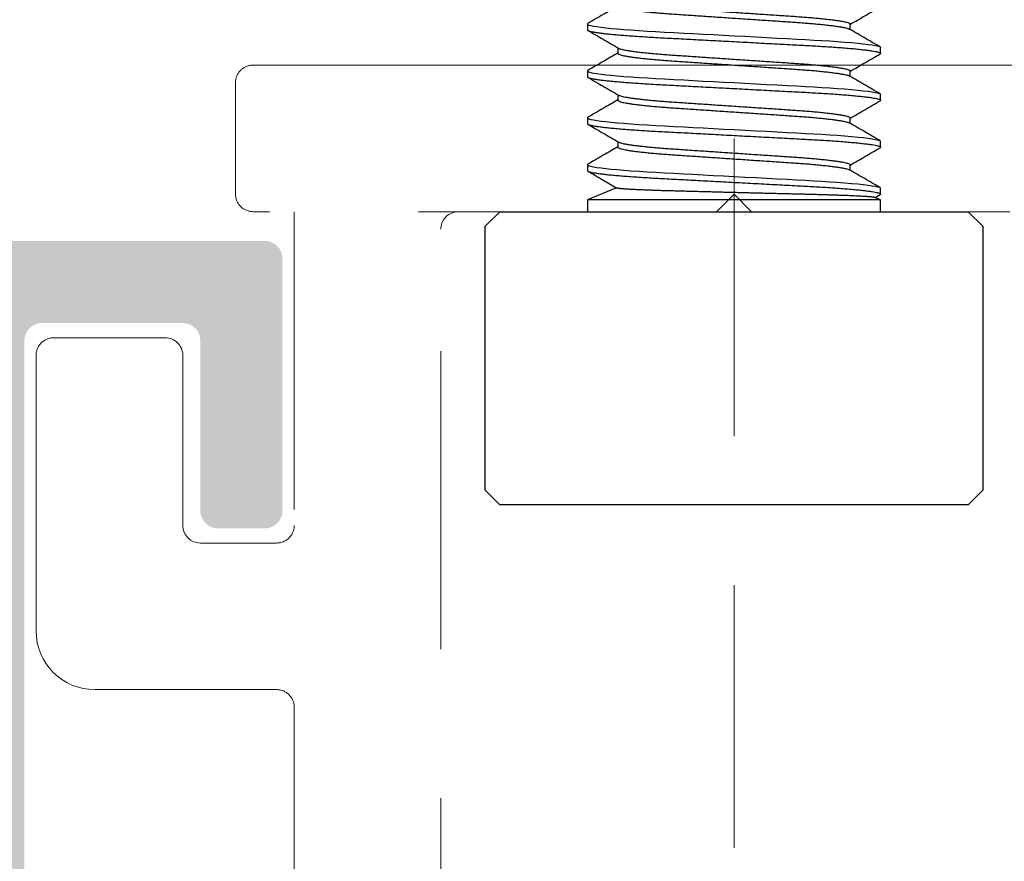
# Model space of a CAD drawing. Units: millimetres. Extents: x 1868 to 5246, y 5130 to 9026.
# Drawn here: x 3082 to 3086, y 6979 to 6983 of the extents above; entities that cross this region are included whole.
import ezdxf

# ---------------------------------------------------------------- set-up
doc = ezdxf.new("R2010")
doc.units = ezdxf.units.MM
doc.linetypes.add('HIDDEN', pattern=[9.525, 6.35, -3.175])
doc.linetypes.add('SLD-Solid', pattern=[0, 0])
doc.layers.add('Level 2', color=7, linetype='Continuous', lineweight=0)

# ---------------------------------------------------------------- blocks, each defined once
blk = doc.blocks.new('M5X12 ALEN')
at = {"color": 251, "linetype": 'SLD-Solid', "lineweight": 25, "true_color": 0x636466}
for p, q in [((0.255, 4.25), (0, 3.995)), ((4.745, 4.25), (0.255, 4.25)), ((5, 3.995), (4.745, 4.25)), ((0, 0), (0, 3.995)), ((5, 3.995), (5, 0)), ((5.2, 2.5), (5, 2.5)), ((5.406, 2.002), (5.2, 2.5)), ((5.2, -2.5), (5.2, 2.5)), ((5.8, 2.5), (5.7, 2.5)), ((6.6, 2.5), (6.5, 2.5)), ((7.4, 2.5), (7.3, 2.5)), ((8.2, 2.5), (8.1, 2.5)), ((6.194, 1.98), (6.1, 1.98)), ((6.994, 1.98), (6.9, 1.98)), ((7.794, 1.98), (7.7, 1.98)), ((0, -3.995), (0, 0)), ((5, 0), (5, -3.995)), ((5.706, -1.98), (5.8, -1.98)), ((6.506, -1.98), (6.6, -1.98)), ((7.306, -1.98), (7.4, -1.98)), ((8.106, -1.98), (8.2, -1.98)), ((5, -2.5), (5.2, -2.5)), ((5.2, -2.5), (5.242, -2.399)), ((5.24, -2.404), (5.29, -2.491)), ((5.3, -2.5), (5.4, -2.5)), ((6.1, -2.5), (6.2, -2.5)), ((6.9, -2.5), (7, -2.5)), ((7.7, -2.5), (7.8, -2.5)), ((0, -3.995), (0.255, -4.25)), ((4.745, -4.25), (5, -3.995)), ((0.255, -4.25), (4.745, -4.25))]:
    blk.add_line(p, q, dxfattribs=at)
at = {"color": 251, "linetype": 'SLD-Solid', "lineweight": 25, "true_color": 0x636466, "flags": 128}
for points in [[(5.81, 2.49), (5.808, 2.494), (5.8, 2.5), (5.792, 2.494), (5.783, 2.475), (5.774, 2.442), (5.764, 2.396), (5.755, 2.337), (5.745, 2.264), (5.735, 2.184), (5.726, 2.092), (5.717, 1.99), (5.707, 1.879), (5.698, 1.76), (5.689, 1.625), (5.68, 1.483), (5.671, 1.336), (5.663, 1.184), (5.655, 1.025), (5.646, 0.857), (5.637, 0.694), (5.628, 0.525), (5.619, 0.352), (5.609, 0.177), (5.6, 0), (5.59, -0.187), (5.58, -0.373), (5.57, -0.556), (5.561, -0.734), (5.552, -0.906), (5.543, -1.071), (5.535, -1.22), (5.527, -1.362), (5.519, -1.5), (5.511, -1.633), (5.502, -1.76), (5.492, -1.886), (5.482, -2.003), (5.472, -2.11), (5.462, -2.204), (5.452, -2.286), (5.443, -2.355), (5.433, -2.408), (5.425, -2.449), (5.416, -2.478), (5.408, -2.494), (5.4, -2.5), (5.4, -2.5)], [(6.61, 2.49), (6.608, 2.494), (6.6, 2.5), (6.592, 2.494), (6.583, 2.475), (6.574, 2.442), (6.564, 2.396), (6.555, 2.337), (6.545, 2.264), (6.535, 2.184), (6.526, 2.092), (6.517, 1.99), (6.507, 1.879), (6.498, 1.76), (6.489, 1.625), (6.48, 1.483), (6.471, 1.336), (6.463, 1.184), (6.455, 1.025), (6.446, 0.857), (6.437, 0.694), (6.428, 0.525), (6.419, 0.352), (6.409, 0.177), (6.4, 0), (6.39, -0.187), (6.38, -0.373), (6.37, -0.556), (6.361, -0.734), (6.352, -0.906), (6.343, -1.071), (6.335, -1.22), (6.327, -1.362), (6.319, -1.5), (6.311, -1.633), (6.302, -1.76), (6.292, -1.886), (6.282, -2.003), (6.272, -2.11), (6.262, -2.204), (6.252, -2.286), (6.243, -2.355), (6.233, -2.408), (6.225, -2.449), (6.216, -2.478), (6.208, -2.494), (6.2, -2.5), (6.2, -2.5)], [(7.41, 2.49), (7.408, 2.494), (7.4, 2.5), (7.392, 2.494), (7.383, 2.475), (7.374, 2.442), (7.364, 2.396), (7.355, 2.337), (7.345, 2.264), (7.335, 2.184), (7.326, 2.092), (7.317, 1.99), (7.307, 1.879), (7.298, 1.76), (7.289, 1.625), (7.28, 1.483), (7.271, 1.336), (7.263, 1.184), (7.255, 1.025), (7.246, 0.857), (7.237, 0.694), (7.228, 0.525), (7.219, 0.352), (7.209, 0.177), (7.2, 0), (7.19, -0.187), (7.18, -0.373), (7.17, -0.556), (7.161, -0.734), (7.152, -0.906), (7.143, -1.071), (7.135, -1.22), (7.127, -1.362), (7.119, -1.5), (7.111, -1.633), (7.102, -1.76), (7.092, -1.886), (7.082, -2.003), (7.072, -2.11), (7.062, -2.204), (7.052, -2.286), (7.043, -2.355), (7.033, -2.408), (7.025, -2.449), (7.016, -2.478), (7.008, -2.494), (7, -2.5), (7, -2.5)], [(8.21, 2.49), (8.208, 2.494), (8.2, 2.5), (8.192, 2.494), (8.183, 2.475), (8.174, 2.442), (8.164, 2.396), (8.155, 2.337), (8.145, 2.264), (8.135, 2.184), (8.126, 2.092), (8.117, 1.99), (8.107, 1.879), (8.098, 1.76), (8.089, 1.625), (8.08, 1.483), (8.071, 1.336), (8.063, 1.184), (8.055, 1.025), (8.046, 0.857), (8.037, 0.694), (8.028, 0.525), (8.019, 0.352), (8.009, 0.177), (8, 0), (7.99, -0.187), (7.98, -0.373), (7.97, -0.556), (7.961, -0.734), (7.952, -0.906), (7.943, -1.071), (7.935, -1.22), (7.927, -1.362), (7.919, -1.5), (7.911, -1.633), (7.902, -1.76), (7.892, -1.886), (7.882, -2.003), (7.872, -2.11), (7.862, -2.204), (7.852, -2.286), (7.843, -2.355), (7.833, -2.408), (7.825, -2.449), (7.816, -2.478), (7.808, -2.494), (7.8, -2.5), (7.8, -2.5)]]:
    blk.add_lwpolyline(points, dxfattribs=at)
at = {"color": 251, "linetype": 'SLD-Solid', "lineweight": 25, "true_color": 0x636466}
for points, knots in [([(5.7, 2.5), (5.697, 2.499), (5.692, 2.496), (5.683, 2.477), (5.674, 2.444), (5.664, 2.398), (5.655, 2.339), (5.645, 2.268), (5.635, 2.185), (5.626, 2.094), (5.617, 1.992), (5.607, 1.881), (5.598, 1.759), (5.589, 1.627), (5.58, 1.485), (5.571, 1.338), (5.563, 1.185), (5.555, 1.025), (5.546, 0.861), (5.537, 0.694), (5.528, 0.525), (5.519, 0.352), (5.509, 0.177), (5.5, -0.004), (5.49, -0.187), (5.48, -0.373), (5.47, -0.556), (5.461, -0.734), (5.452, -0.906), (5.443, -1.068), (5.435, -1.22), (5.427, -1.363), (5.419, -1.501), (5.411, -1.635), (5.402, -1.764), (5.392, -1.888), (5.382, -2.005), (5.372, -2.112), (5.362, -2.206), (5.352, -2.288), (5.343, -2.356), (5.333, -2.41), (5.325, -2.451), (5.316, -2.479), (5.308, -2.496), (5.3, -2.501), (5.294, -2.499), (5.291, -2.492), (5.29, -2.49)], [0, 0, 0, 0, 0.021899, 0.044162, 0.06674, 0.089576, 0.112614, 0.135791, 0.157713, 0.179647, 0.201538, 0.223332, 0.244974, 0.267706, 0.290155, 0.312268, 0.334073, 0.356134, 0.378538, 0.39993, 0.421534, 0.4433, 0.465174, 0.487104, 0.510361, 0.533552, 0.556614, 0.579483, 0.6021, 0.624412, 0.645122, 0.665703, 0.686601, 0.707793, 0.729234, 0.752193, 0.775317, 0.798545, 0.82181, 0.845047, 0.86819, 0.889869, 0.911357, 0.932605, 0.953569, 0.974207, 0.994447, 1, 1, 1, 1]), ([(5.69, 2.491), (5.64, 2.404), (5.544, 2.239), (5.448, 2.074), (5.403, 1.997)], [0, 0, 0, 0, 0.527759, 1, 1, 1, 1]), ([(6.106, 1.98), (6.058, 2.064), (5.959, 2.234), (5.86, 2.404), (5.81, 2.491)], [0, 0, 0, 0, 0.488811, 1, 1, 1, 1]), ([(6.5, 2.5), (6.497, 2.499), (6.492, 2.496), (6.483, 2.477), (6.474, 2.444), (6.464, 2.398), (6.455, 2.339), (6.445, 2.268), (6.435, 2.185), (6.426, 2.094), (6.417, 1.992), (6.407, 1.881), (6.398, 1.759), (6.389, 1.627), (6.38, 1.485), (6.371, 1.338), (6.363, 1.185), (6.355, 1.025), (6.346, 0.861), (6.337, 0.694), (6.328, 0.525), (6.319, 0.352), (6.309, 0.177), (6.3, -0.004), (6.29, -0.187), (6.28, -0.373), (6.27, -0.556), (6.261, -0.734), (6.252, -0.906), (6.243, -1.068), (6.235, -1.22), (6.227, -1.363), (6.219, -1.501), (6.211, -1.635), (6.202, -1.764), (6.192, -1.888), (6.182, -2.005), (6.172, -2.112), (6.162, -2.206), (6.152, -2.288), (6.143, -2.356), (6.133, -2.41), (6.125, -2.451), (6.116, -2.479), (6.108, -2.496), (6.1, -2.501), (6.094, -2.499), (6.091, -2.492), (6.09, -2.49)], [0, 0, 0, 0, 0.021899, 0.044162, 0.06674, 0.089576, 0.112614, 0.135791, 0.157713, 0.179647, 0.201538, 0.223332, 0.244974, 0.267706, 0.290155, 0.312268, 0.334073, 0.356134, 0.378538, 0.39993, 0.421534, 0.4433, 0.465174, 0.487104, 0.510361, 0.533552, 0.556614, 0.579483, 0.6021, 0.624412, 0.645122, 0.665703, 0.686601, 0.707793, 0.729234, 0.752193, 0.775317, 0.798545, 0.82181, 0.845047, 0.86819, 0.889869, 0.911357, 0.932605, 0.953569, 0.974207, 0.994447, 1, 1, 1, 1]), ([(6.49, 2.491), (6.44, 2.404), (6.339, 2.23), (6.238, 2.056), (6.187, 1.969)], [0, 0, 0, 0, 0.500197, 1, 1, 1, 1]), ([(6.906, 1.98), (6.858, 2.064), (6.759, 2.234), (6.66, 2.404), (6.61, 2.491)], [0, 0, 0, 0, 0.488811, 1, 1, 1, 1]), ([(7.3, 2.5), (7.297, 2.499), (7.292, 2.496), (7.283, 2.477), (7.274, 2.444), (7.264, 2.398), (7.255, 2.339), (7.245, 2.268), (7.235, 2.185), (7.226, 2.094), (7.217, 1.992), (7.207, 1.881), (7.198, 1.759), (7.189, 1.627), (7.18, 1.485), (7.171, 1.338), (7.163, 1.185), (7.155, 1.025), (7.146, 0.861), (7.137, 0.694), (7.128, 0.525), (7.119, 0.352), (7.109, 0.177), (7.1, -0.004), (7.09, -0.187), (7.08, -0.373), (7.07, -0.556), (7.061, -0.734), (7.052, -0.906), (7.043, -1.068), (7.035, -1.22), (7.027, -1.363), (7.019, -1.501), (7.011, -1.635), (7.002, -1.764), (6.992, -1.888), (6.982, -2.005), (6.972, -2.112), (6.962, -2.206), (6.952, -2.288), (6.943, -2.356), (6.933, -2.41), (6.925, -2.451), (6.916, -2.479), (6.908, -2.496), (6.9, -2.501), (6.894, -2.499), (6.891, -2.492), (6.89, -2.49)], [0, 0, 0, 0, 0.021899, 0.044162, 0.06674, 0.089576, 0.112614, 0.135791, 0.157713, 0.179647, 0.201538, 0.223332, 0.244974, 0.267706, 0.290155, 0.312268, 0.334073, 0.356134, 0.378538, 0.39993, 0.421534, 0.4433, 0.465174, 0.487104, 0.510361, 0.533552, 0.556614, 0.579483, 0.6021, 0.624412, 0.645122, 0.665703, 0.686601, 0.707793, 0.729234, 0.752193, 0.775317, 0.798545, 0.82181, 0.845047, 0.86819, 0.889869, 0.911357, 0.932605, 0.953569, 0.974207, 0.994447, 1, 1, 1, 1]), ([(7.29, 2.491), (7.24, 2.404), (7.139, 2.23), (7.038, 2.056), (6.987, 1.969)], [0, 0, 0, 0, 0.500197, 1, 1, 1, 1]), ([(7.706, 1.98), (7.658, 2.064), (7.559, 2.234), (7.46, 2.404), (7.41, 2.491)], [0, 0, 0, 0, 0.488811, 1, 1, 1, 1]), ([(8.1, 2.5), (8.097, 2.499), (8.092, 2.496), (8.083, 2.477), (8.074, 2.444), (8.064, 2.398), (8.055, 2.339), (8.045, 2.268), (8.035, 2.185), (8.026, 2.094), (8.017, 1.992), (8.007, 1.881), (7.998, 1.759), (7.989, 1.627), (7.98, 1.485), (7.971, 1.338), (7.963, 1.185), (7.955, 1.025), (7.946, 0.861), (7.937, 0.694), (7.928, 0.525), (7.919, 0.352), (7.909, 0.177), (7.9, -0.004), (7.89, -0.187), (7.88, -0.373), (7.87, -0.556), (7.861, -0.734), (7.852, -0.906), (7.843, -1.068), (7.835, -1.22), (7.827, -1.363), (7.819, -1.501), (7.811, -1.635), (7.802, -1.764), (7.792, -1.888), (7.782, -2.005), (7.772, -2.112), (7.762, -2.206), (7.752, -2.288), (7.743, -2.356), (7.733, -2.41), (7.725, -2.451), (7.716, -2.479), (7.708, -2.496), (7.7, -2.501), (7.694, -2.499), (7.691, -2.492), (7.69, -2.49)], [0, 0, 0, 0, 0.021899, 0.044162, 0.06674, 0.089576, 0.112614, 0.135791, 0.157713, 0.179647, 0.201538, 0.223332, 0.244974, 0.267706, 0.290155, 0.312268, 0.334073, 0.356134, 0.378538, 0.39993, 0.421534, 0.4433, 0.465174, 0.487104, 0.510361, 0.533552, 0.556614, 0.579483, 0.6021, 0.624412, 0.645122, 0.665703, 0.686601, 0.707793, 0.729234, 0.752193, 0.775317, 0.798545, 0.82181, 0.845047, 0.86819, 0.889869, 0.911357, 0.932605, 0.953569, 0.974207, 0.994447, 1, 1, 1, 1]), ([(8.09, 2.491), (8.04, 2.404), (7.939, 2.23), (7.838, 2.056), (7.787, 1.969)], [0, 0, 0, 0, 0.500197, 1, 1, 1, 1]), ([(8.506, 1.98), (8.458, 2.064), (8.359, 2.234), (8.26, 2.404), (8.21, 2.491)], [0, 0, 0, 0, 0.488811, 1, 1, 1, 1]), ([(5.242, -2.399), (5.242, -2.398), (5.243, -2.395), (5.245, -2.385), (5.247, -2.371), (5.25, -2.351), (5.252, -2.326), (5.254, -2.298), (5.257, -2.266), (5.259, -2.231), (5.261, -2.192), (5.264, -2.148), (5.266, -2.101), (5.268, -2.049), (5.271, -1.993), (5.273, -1.935), (5.276, -1.874), (5.278, -1.811), (5.28, -1.745), (5.282, -1.676), (5.285, -1.603), (5.287, -1.526), (5.289, -1.447), (5.292, -1.366), (5.294, -1.283), (5.296, -1.2), (5.298, -1.114), (5.3, -1.025), (5.302, -0.934), (5.304, -0.841), (5.307, -0.745), (5.309, -0.651), (5.311, -0.557), (5.314, -0.466), (5.316, -0.373), (5.318, -0.279), (5.321, -0.184), (5.323, -0.089), (5.326, 0.007), (5.328, 0.102), (5.33, 0.194), (5.333, 0.283), (5.335, 0.373), (5.337, 0.462), (5.34, 0.551), (5.342, 0.639), (5.344, 0.727), (5.346, 0.811), (5.349, 0.894), (5.351, 0.973), (5.353, 1.051), (5.355, 1.128), (5.357, 1.202), (5.359, 1.275), (5.362, 1.346), (5.364, 1.412), (5.366, 1.473), (5.368, 1.53), (5.371, 1.585), (5.373, 1.637), (5.375, 1.686), (5.378, 1.732), (5.38, 1.775), (5.383, 1.826), (5.387, 1.881), (5.391, 1.923), (5.394, 1.951), (5.397, 1.968), (5.399, 1.982), (5.401, 1.992), (5.403, 1.995), (5.404, 1.996)], [0, 0, 0, 0, 0.009793, 0.025122, 0.040812, 0.056502, 0.072322, 0.088142, 0.102775, 0.117408, 0.132146, 0.146884, 0.161955, 0.177025, 0.192211, 0.207396, 0.221783, 0.236171, 0.250658, 0.265145, 0.279947, 0.29475, 0.309661, 0.324572, 0.33896, 0.353347, 0.367837, 0.382326, 0.397156, 0.411987, 0.42694, 0.441894, 0.455739, 0.469584, 0.48353, 0.497475, 0.511738, 0.526001, 0.540373, 0.554746, 0.568302, 0.581858, 0.595509, 0.60916, 0.623107, 0.637055, 0.651105, 0.665155, 0.678711, 0.692267, 0.705918, 0.719569, 0.733539, 0.74751, 0.761598, 0.775685, 0.78874, 0.801795, 0.814946, 0.828096, 0.841549, 0.855001, 0.868558, 0.882115, 0.907561, 0.933183, 0.946276, 0.959369, 0.972558, 0.985748, 1, 1, 1, 1]), ([(6.1, 1.98), (6.097, 1.979), (6.092, 1.978), (6.083, 1.962), (6.074, 1.936), (6.064, 1.9), (6.055, 1.853), (6.045, 1.796), (6.035, 1.731), (6.026, 1.659), (6.017, 1.578), (6.007, 1.49), (5.998, 1.393), (5.989, 1.289), (5.98, 1.177), (5.971, 1.06), (5.963, 0.938), (5.955, 0.812), (5.946, 0.682), (5.937, 0.549), (5.928, 0.416), (5.919, 0.279), (5.909, 0.14), (5.9, -0.003), (5.89, -0.148), (5.88, -0.295), (5.87, -0.44), (5.861, -0.581), (5.852, -0.718), (5.843, -0.846), (5.835, -0.967), (5.827, -1.08), (5.819, -1.189), (5.811, -1.295), (5.802, -1.397), (5.792, -1.496), (5.782, -1.588), (5.772, -1.673), (5.762, -1.748), (5.752, -1.813), (5.743, -1.866), (5.733, -1.909), (5.725, -1.941), (5.718, -1.96), (5.714, -1.966), (5.713, -1.967)], [0, 0, 0, 0, 0.023314, 0.047017, 0.071054, 0.095369, 0.119899, 0.144577, 0.16792, 0.191276, 0.214585, 0.23779, 0.260834, 0.285037, 0.308938, 0.332481, 0.355693, 0.37918, 0.403033, 0.42581, 0.448812, 0.471988, 0.495279, 0.51863, 0.543394, 0.568088, 0.592643, 0.616992, 0.641073, 0.664827, 0.686876, 0.708786, 0.731035, 0.753597, 0.776426, 0.800872, 0.825494, 0.850227, 0.874999, 0.899742, 0.924384, 0.947467, 0.970346, 0.992969, 1, 1, 1, 1]), ([(6.187, 1.968), (6.186, 1.966), (6.181, 1.959), (6.174, 1.936), (6.164, 1.9), (6.155, 1.853), (6.145, 1.796), (6.135, 1.731), (6.126, 1.659), (6.117, 1.578), (6.107, 1.49), (6.098, 1.393), (6.089, 1.289), (6.08, 1.177), (6.071, 1.06), (6.063, 0.938), (6.055, 0.812), (6.046, 0.682), (6.037, 0.549), (6.028, 0.416), (6.019, 0.279), (6.009, 0.14), (6, -0.003), (5.99, -0.148), (5.98, -0.295), (5.97, -0.44), (5.961, -0.581), (5.952, -0.718), (5.943, -0.846), (5.935, -0.967), (5.927, -1.08), (5.919, -1.189), (5.911, -1.295), (5.902, -1.397), (5.892, -1.496), (5.882, -1.588), (5.872, -1.673), (5.862, -1.748), (5.852, -1.813), (5.843, -1.866), (5.833, -1.909), (5.825, -1.941), (5.816, -1.964), (5.808, -1.978), (5.803, -1.98), (5.8, -1.98)], [0, 0, 0, 0, 0.012084, 0.036065, 0.060323, 0.084795, 0.109415, 0.132703, 0.156004, 0.179258, 0.202409, 0.225398, 0.249545, 0.27339, 0.296877, 0.320035, 0.343467, 0.367264, 0.389987, 0.412935, 0.436056, 0.459293, 0.482589, 0.507295, 0.53193, 0.556428, 0.58072, 0.604745, 0.628443, 0.65044, 0.672298, 0.694495, 0.717004, 0.739779, 0.764167, 0.788732, 0.813407, 0.838121, 0.862805, 0.88739, 0.910418, 0.933243, 0.955813, 0.97808, 1, 1, 1, 1]), ([(6.9, 1.98), (6.897, 1.979), (6.892, 1.978), (6.883, 1.962), (6.874, 1.936), (6.864, 1.9), (6.855, 1.853), (6.845, 1.796), (6.835, 1.731), (6.826, 1.659), (6.817, 1.578), (6.807, 1.49), (6.798, 1.393), (6.789, 1.289), (6.78, 1.177), (6.771, 1.06), (6.763, 0.938), (6.755, 0.812), (6.746, 0.682), (6.737, 0.549), (6.728, 0.416), (6.719, 0.279), (6.709, 0.14), (6.7, -0.003), (6.69, -0.148), (6.68, -0.295), (6.67, -0.44), (6.661, -0.581), (6.652, -0.718), (6.643, -0.846), (6.635, -0.967), (6.627, -1.08), (6.619, -1.189), (6.611, -1.295), (6.602, -1.397), (6.592, -1.496), (6.582, -1.588), (6.572, -1.673), (6.562, -1.748), (6.552, -1.813), (6.543, -1.866), (6.533, -1.909), (6.525, -1.941), (6.518, -1.96), (6.514, -1.966), (6.513, -1.967)], [0, 0, 0, 0, 0.023314, 0.047017, 0.071054, 0.095369, 0.119899, 0.144577, 0.16792, 0.191276, 0.214585, 0.23779, 0.260834, 0.285037, 0.308938, 0.332481, 0.355693, 0.37918, 0.403033, 0.42581, 0.448812, 0.471988, 0.495279, 0.51863, 0.543394, 0.568088, 0.592643, 0.616992, 0.641073, 0.664827, 0.686876, 0.708786, 0.731035, 0.753597, 0.776426, 0.800872, 0.825494, 0.850227, 0.874999, 0.899742, 0.924384, 0.947467, 0.970346, 0.992969, 1, 1, 1, 1]), ([(6.987, 1.968), (6.986, 1.966), (6.981, 1.959), (6.974, 1.936), (6.964, 1.9), (6.955, 1.853), (6.945, 1.796), (6.935, 1.731), (6.926, 1.659), (6.917, 1.578), (6.907, 1.49), (6.898, 1.393), (6.889, 1.289), (6.88, 1.177), (6.871, 1.06), (6.863, 0.938), (6.855, 0.812), (6.846, 0.682), (6.837, 0.549), (6.828, 0.416), (6.819, 0.279), (6.809, 0.14), (6.8, -0.003), (6.79, -0.148), (6.78, -0.295), (6.77, -0.44), (6.761, -0.581), (6.752, -0.718), (6.743, -0.846), (6.735, -0.967), (6.727, -1.08), (6.719, -1.189), (6.711, -1.295), (6.702, -1.397), (6.692, -1.496), (6.682, -1.588), (6.672, -1.673), (6.662, -1.748), (6.652, -1.813), (6.643, -1.866), (6.633, -1.909), (6.625, -1.941), (6.616, -1.964), (6.608, -1.978), (6.603, -1.98), (6.6, -1.98)], [0, 0, 0, 0, 0.012084, 0.036065, 0.060323, 0.084795, 0.109415, 0.132703, 0.156004, 0.179258, 0.202409, 0.225398, 0.249545, 0.27339, 0.296877, 0.320035, 0.343467, 0.367264, 0.389987, 0.412935, 0.436056, 0.459293, 0.482589, 0.507295, 0.53193, 0.556428, 0.58072, 0.604745, 0.628443, 0.65044, 0.672298, 0.694495, 0.717004, 0.739779, 0.764167, 0.788732, 0.813407, 0.838121, 0.862805, 0.88739, 0.910418, 0.933243, 0.955813, 0.97808, 1, 1, 1, 1]), ([(7.7, 1.98), (7.697, 1.979), (7.692, 1.978), (7.683, 1.962), (7.674, 1.936), (7.664, 1.9), (7.655, 1.853), (7.645, 1.796), (7.635, 1.731), (7.626, 1.659), (7.617, 1.578), (7.607, 1.49), (7.598, 1.393), (7.589, 1.289), (7.58, 1.177), (7.571, 1.06), (7.563, 0.938), (7.555, 0.812), (7.546, 0.682), (7.537, 0.549), (7.528, 0.416), (7.519, 0.279), (7.509, 0.14), (7.5, -0.003), (7.49, -0.148), (7.48, -0.295), (7.47, -0.44), (7.461, -0.581), (7.452, -0.718), (7.443, -0.846), (7.435, -0.967), (7.427, -1.08), (7.419, -1.189), (7.411, -1.295), (7.402, -1.397), (7.392, -1.496), (7.382, -1.588), (7.372, -1.673), (7.362, -1.748), (7.352, -1.813), (7.343, -1.866), (7.333, -1.909), (7.325, -1.941), (7.318, -1.96), (7.314, -1.966), (7.313, -1.967)], [0, 0, 0, 0, 0.023314, 0.047017, 0.071054, 0.095369, 0.119899, 0.144577, 0.16792, 0.191276, 0.214585, 0.23779, 0.260834, 0.285037, 0.308938, 0.332481, 0.355693, 0.37918, 0.403033, 0.42581, 0.448812, 0.471988, 0.495279, 0.51863, 0.543394, 0.568088, 0.592643, 0.616992, 0.641073, 0.664827, 0.686876, 0.708786, 0.731035, 0.753597, 0.776426, 0.800872, 0.825494, 0.850227, 0.874999, 0.899742, 0.924384, 0.947467, 0.970346, 0.992969, 1, 1, 1, 1]), ([(7.787, 1.968), (7.786, 1.966), (7.781, 1.959), (7.774, 1.936), (7.764, 1.9), (7.755, 1.853), (7.745, 1.796), (7.735, 1.731), (7.726, 1.659), (7.717, 1.578), (7.707, 1.49), (7.698, 1.393), (7.689, 1.289), (7.68, 1.177), (7.671, 1.06), (7.663, 0.938), (7.655, 0.812), (7.646, 0.682), (7.637, 0.549), (7.628, 0.416), (7.619, 0.279), (7.609, 0.14), (7.6, -0.003), (7.59, -0.148), (7.58, -0.295), (7.57, -0.44), (7.561, -0.581), (7.552, -0.718), (7.543, -0.846), (7.535, -0.967), (7.527, -1.08), (7.519, -1.189), (7.511, -1.295), (7.502, -1.397), (7.492, -1.496), (7.482, -1.588), (7.472, -1.673), (7.462, -1.748), (7.452, -1.813), (7.443, -1.866), (7.433, -1.909), (7.425, -1.941), (7.416, -1.964), (7.408, -1.978), (7.403, -1.98), (7.4, -1.98)], [0, 0, 0, 0, 0.012084, 0.036065, 0.060323, 0.084795, 0.109415, 0.132703, 0.156004, 0.179258, 0.202409, 0.225398, 0.249545, 0.27339, 0.296877, 0.320035, 0.343467, 0.367264, 0.389987, 0.412935, 0.436056, 0.459293, 0.482589, 0.507295, 0.53193, 0.556428, 0.58072, 0.604745, 0.628443, 0.65044, 0.672298, 0.694495, 0.717004, 0.739779, 0.764167, 0.788732, 0.813407, 0.838121, 0.862805, 0.88739, 0.910418, 0.933243, 0.955813, 0.97808, 1, 1, 1, 1]), ([(8.5, 1.98), (8.497, 1.979), (8.492, 1.978), (8.483, 1.962), (8.474, 1.936), (8.464, 1.9), (8.455, 1.853), (8.445, 1.796), (8.435, 1.731), (8.426, 1.659), (8.417, 1.578), (8.407, 1.49), (8.398, 1.393), (8.389, 1.289), (8.38, 1.177), (8.371, 1.06), (8.363, 0.938), (8.355, 0.812), (8.346, 0.682), (8.337, 0.549), (8.328, 0.416), (8.319, 0.279), (8.309, 0.14), (8.3, -0.003), (8.29, -0.148), (8.28, -0.295), (8.27, -0.44), (8.261, -0.581), (8.252, -0.718), (8.243, -0.846), (8.235, -0.967), (8.227, -1.08), (8.219, -1.189), (8.211, -1.295), (8.202, -1.397), (8.192, -1.496), (8.182, -1.588), (8.172, -1.673), (8.162, -1.748), (8.152, -1.813), (8.143, -1.866), (8.133, -1.909), (8.125, -1.941), (8.118, -1.96), (8.114, -1.966), (8.113, -1.967)], [0, 0, 0, 0, 0.023314, 0.047017, 0.071054, 0.095369, 0.119899, 0.144577, 0.16792, 0.191276, 0.214585, 0.23779, 0.260834, 0.285037, 0.308938, 0.332481, 0.355693, 0.37918, 0.403033, 0.42581, 0.448812, 0.471988, 0.495279, 0.51863, 0.543394, 0.568088, 0.592643, 0.616992, 0.641073, 0.664827, 0.686876, 0.708786, 0.731035, 0.753597, 0.776426, 0.800872, 0.825494, 0.850227, 0.874999, 0.899742, 0.924384, 0.947467, 0.970346, 0.992969, 1, 1, 1, 1]), ([(8.587, 1.968), (8.586, 1.966), (8.581, 1.959), (8.574, 1.936), (8.564, 1.9), (8.555, 1.853), (8.545, 1.796), (8.535, 1.731), (8.526, 1.659), (8.517, 1.578), (8.507, 1.49), (8.498, 1.393), (8.489, 1.289), (8.48, 1.177), (8.471, 1.06), (8.463, 0.938), (8.455, 0.812), (8.446, 0.682), (8.437, 0.549), (8.428, 0.416), (8.419, 0.279), (8.409, 0.14), (8.4, -0.003), (8.39, -0.148), (8.38, -0.295), (8.37, -0.44), (8.361, -0.581), (8.352, -0.718), (8.343, -0.846), (8.335, -0.967), (8.327, -1.08), (8.319, -1.189), (8.311, -1.295), (8.302, -1.397), (8.292, -1.496), (8.282, -1.588), (8.272, -1.673), (8.262, -1.748), (8.252, -1.813), (8.243, -1.866), (8.233, -1.909), (8.225, -1.941), (8.216, -1.964), (8.208, -1.978), (8.203, -1.98), (8.2, -1.98)], [0, 0, 0, 0, 0.012084, 0.036065, 0.060323, 0.084795, 0.109415, 0.132703, 0.156004, 0.179258, 0.202409, 0.225398, 0.249545, 0.27339, 0.296877, 0.320035, 0.343467, 0.367264, 0.389987, 0.412935, 0.436056, 0.459293, 0.482589, 0.507295, 0.53193, 0.556428, 0.58072, 0.604745, 0.628443, 0.65044, 0.672298, 0.694495, 0.717004, 0.739779, 0.764167, 0.788732, 0.813407, 0.838121, 0.862805, 0.88739, 0.910418, 0.933243, 0.955813, 0.97808, 1, 1, 1, 1]), ([(5.412, -2.488), (5.462, -2.401), (5.563, -2.228), (5.663, -2.054), (5.713, -1.968)], [0, 0, 0, 0, 0.50007, 1, 1, 1, 1]), ([(5.794, -1.98), (5.842, -2.064), (5.941, -2.234), (6.04, -2.404), (6.09, -2.491)], [0, 0, 0, 0, 0.488958, 1, 1, 1, 1]), ([(6.212, -2.488), (6.262, -2.401), (6.363, -2.228), (6.463, -2.054), (6.513, -1.968)], [0, 0, 0, 0, 0.50007, 1, 1, 1, 1]), ([(6.594, -1.98), (6.642, -2.064), (6.741, -2.234), (6.84, -2.404), (6.89, -2.491)], [0, 0, 0, 0, 0.488958, 1, 1, 1, 1]), ([(7.012, -2.488), (7.062, -2.401), (7.163, -2.228), (7.263, -2.054), (7.313, -1.968)], [0, 0, 0, 0, 0.50007, 1, 1, 1, 1]), ([(7.394, -1.98), (7.442, -2.064), (7.541, -2.234), (7.64, -2.404), (7.69, -2.491)], [0, 0, 0, 0, 0.488958, 1, 1, 1, 1]), ([(7.812, -2.488), (7.862, -2.401), (7.963, -2.228), (8.063, -2.054), (8.113, -1.968)], [0, 0, 0, 0, 0.50007, 1, 1, 1, 1]), ([(8.194, -1.98), (8.242, -2.064), (8.341, -2.234), (8.44, -2.404), (8.49, -2.491)], [0, 0, 0, 0, 0.488958, 1, 1, 1, 1])]:
    blk.add_open_spline(points, degree=3, knots=knots, dxfattribs=at)

msp = doc.modelspace()

# ---------------------------------------------------------------- hatches: boundary and pattern name
h = msp.add_hatch(color=256)
h.dxf.hatch_style = 1
edge = h.paths.add_edge_path(flags=16)
edge.add_line((3079.3811, 6974.619), (3079.3811, 6981.269))
edge.add_arc((3079.4561, 6981.269), 0.075, 90, 180.0003, ccw=False)
edge.add_line((3079.4561, 6981.344), (3081.4311, 6981.344))
edge.add_arc((3081.4311, 6981.269), 0.075, 0, 90, ccw=False)
edge.add_line((3081.5061, 6981.269), (3081.5061, 6974.619))
edge.add_arc((3081.4311, 6974.619), 0.075, -89.9999, 0, ccw=False)
edge.add_line((3081.4311, 6974.544), (3079.4561, 6974.544))
edge.add_arc((3079.4561, 6974.619), 0.075, 180.0003, 270.0001, ccw=False)
edge = h.paths.add_edge_path()
edge.add_line((3082.6811, 6980.4691), (3082.8811, 6980.4691))
edge.add_arc((3082.8811, 6980.5441), 0.075, 270.0082, 359.9969)
edge.add_line((3082.9561, 6980.5441), (3082.9561, 6981.6191))
edge.add_arc((3082.8811, 6981.6191), 0.075, 359.9969, 450)
edge.add_line((3082.8811, 6981.6941), (3079.1061, 6981.694))
edge.add_arc((3079.1061, 6981.619), 0.075, 90.0004, 180.0004)
edge.add_line((3079.0311, 6981.619), (3079.0311, 6974.269))
edge.add_arc((3079.1061, 6974.269), 0.075, 180.0003, 270.002)
edge.add_line((3079.1061, 6974.194), (3083.5561, 6974.1942))
edge.add_arc((3083.5561, 6974.2692), 0.075, 270.002, 360.0018)
edge.add_line((3083.6311, 6974.2692), (3083.6311, 6974.469))
edge.add_arc((3083.5561, 6974.469), 0.075, 0.0018, 90)
edge.add_line((3083.5561, 6974.544), (3083.0311, 6974.544))
edge.add_arc((3083.0311, 6974.619), 0.075, 180.002, 270, ccw=False)
edge.add_line((3082.9561, 6974.619), (3082.9561, 6975.344))
edge.add_arc((3082.8811, 6975.344), 0.075, 0.002, 89.9918)
edge.add_line((3082.8811, 6975.419), (3082.6811, 6975.419))
edge.add_arc((3082.6811, 6975.344), 0.075, 89.9918, 179.9959)
edge.add_line((3082.6061, 6975.3441), (3082.6061, 6974.619))
edge.add_arc((3082.5311, 6974.619), 0.075, 269.9959, 359.9959, ccw=False)
edge.add_line((3082.5311, 6974.544), (3081.9311, 6974.5441))
edge.add_arc((3081.9311, 6974.6191), 0.075, 180.0005, 269.9959, ccw=False)
edge.add_line((3081.8561, 6974.6191), (3081.8561, 6981.2691))
edge.add_arc((3081.9311, 6981.2691), 0.075, 90, 180.0005, ccw=False)
edge.add_line((3081.9311, 6981.3441), (3082.5311, 6981.3441))
edge.add_arc((3082.5311, 6981.2691), 0.075, 0.0041, 90, ccw=False)
edge.add_line((3082.6061, 6981.2691), (3082.6061, 6980.5441))
edge.add_arc((3082.6811, 6980.5441), 0.075, 180.0041, 270.0082)

# ---------------------------------------------------------------- linework, layer by layer
at = {"layer": 'Level 2', "color": 251, "linetype": 'HIDDEN', "lineweight": 0, "ltscale": 0.2}
msp.add_line((3084.8809, 6985.9416, 0), (3084.8809, 6979.1069, 0), dxfattribs=at)
at = {"layer": 'Level 2', "color": 251, "linetype": 'HIDDEN', "lineweight": 0, "ltscale": 0.2, "elevation": 0}
for points in [[(3086.056, 6981.8191), (3084.956, 6981.8191), (3084.881, 6981.8941), (3084.806, 6981.8191), (3082.831, 6981.8191, -0.414214), (3082.756, 6981.8941), (3082.756, 6982.3691, -0.414214), (3082.831, 6982.4441), (3086.681, 6982.4441, -0.414214)], [(3083.6311, 6974.6816), (3083.6311, 6977.8374, 0.198912), (3083.6091, 6977.8904), (3083.5561, 6977.9434), (3083.6091, 6977.9965, 0.198912), (3083.6311, 6978.0495), (3083.6311, 6981.7441, -0.414214), (3083.7061, 6981.8191), (3084.8061, 6981.8191), (3084.8811, 6981.8941), (3084.9561, 6981.8191)], [(3083.0061, 6981.8191), (3083.0061, 6980.4816, -0.414214), (3082.9311, 6980.4066), (3082.6061, 6980.4066, -0.414193), (3082.5311, 6980.4816), (3082.5311, 6981.2066, 0.414193), (3082.4561, 6981.2816), (3081.9811, 6981.2816, 0.414216), (3081.9061, 6981.2066), (3081.9061, 6980.0316, 0.414211), (3082.1561, 6979.7816), (3082.9311, 6979.7816, -0.414214), (3083.0061, 6979.7066), (3083.0061, 6976.1815, -0.414214)]]:
    msp.add_lwpolyline(points, format="xyb", dxfattribs=at)
for points in [[(3086.931, 6982.4441), (3083.081, 6982.4441)], [(3086.9311, 6982.4441), (3083.0811, 6982.4441)]]:
    msp.add_lwpolyline(points, dxfattribs=at)

# ---------------------------------------------------------------- block references
at = {"xscale": 0.25, "yscale": 0.25, "zscale": 0.25, "rotation": 90}
msp.add_blockref('M5X12 ALEN', (3084.8809, 6980.5691, 0), dxfattribs=at)

doc.saveas('drawing.dxf')
